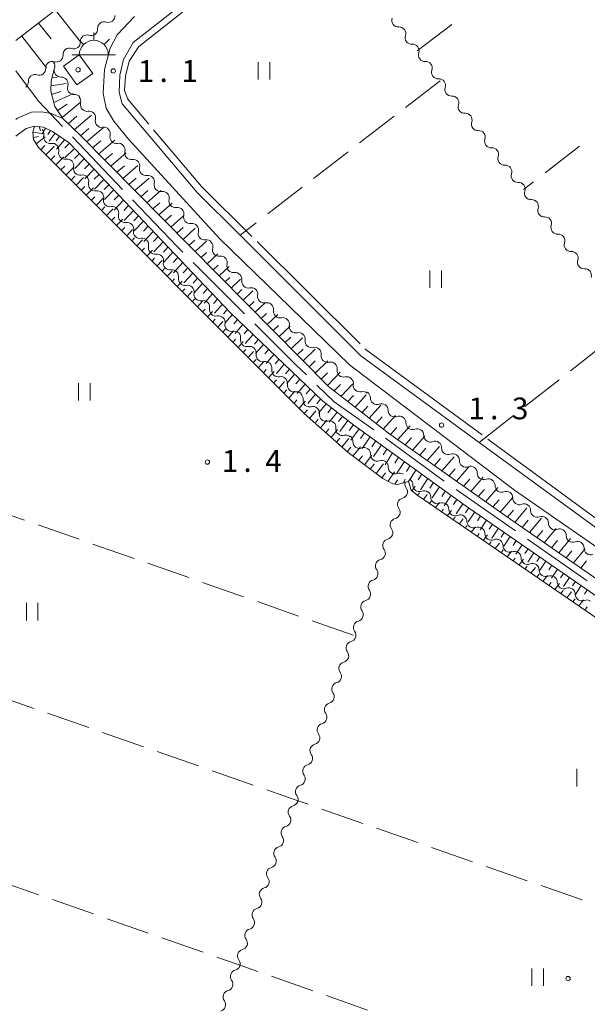
# Model space of a CAD drawing. Units: millimetres. Extents: x -80000 to -78000, y 33000 to 34500.
# Drawn here: x -78768 to -78670, y 34077 to 34246 of the extents above; entities that cross this region are included whole.
import ezdxf

# ---------------------------------------------------------------- set-up
doc = ezdxf.new("R2010")
doc.units = ezdxf.units.MM
for name, color, linetype, lineweight in [('110600_大字・町・丁目界', 7, 'Continuous', 20), ('210100_道路縁（街区線）', 7, 'Continuous', 15), ('300100_普通建物', 7, 'Continuous', 15), ('355600_揚・排水機場', 7, 'Continuous', 20), ('510200_一条河川、細流', 7, 'Continuous', 15), ('610111_人工斜面(上)', 7, 'Continuous', 9), ('610199_人工斜面(中)', 7, 'Continuous', 9), ('630200_耕地界', 7, 'Continuous', 9), ('631100_田', 7, 'Continuous', 9), ('710300_等高線（補助曲線）', 7, 'Continuous', 9), ('731200_図化機測定による標高点', 7, 'Continuous', 20), ('731207_図化機測定による標高点（注記）', 7, 'Continuous', 20), ('819900_指示点', 7, 'Continuous', 0)]:
    doc.layers.add(name, color=color, linetype=linetype, lineweight=lineweight)
doc.styles.add('Style-WORKING', font='txt')

msp = doc.modelspace()

# ---------------------------------------------------------------- linework, layer by layer
at = {"layer": '110600_大字・町・丁目界'}
for p, q in [((-78758.534, 34226.045), (-78749.911, 34216.996)), ((-78737.764, 34204.399), (-78728.902, 34195.584)), ((-78704.623, 34174.116), (-78694.523, 34166.752)), ((-78692.48, 34165.311), (-78682.23, 34158.157)), ((-78680.18, 34156.726), (-78669.93, 34149.572))]:
    msp.add_line(p, q, dxfattribs=at)
at = {"layer": '110600_大字・町・丁目界', "flags": 128}
for points in [[(-78768.27, 34237.42), (-78764.37, 34232.17), (-78760.259, 34227.855)], [(-78748.187, 34215.186), (-78740.52, 34207.14), (-78739.537, 34206.162)], [(-78727.129, 34193.821), (-78720.07, 34186.8), (-78718.243, 34185.031)], [(-78716.446, 34183.292), (-78713.48, 34180.42), (-78706.654, 34175.574)]]:
    msp.add_lwpolyline(points, dxfattribs=at)
at = {"layer": '210100_道路縁（街区線）', "flags": 128}
for points in [[(-78609.01, 34291.22), (-78618.14, 34303.06), (-78636.34, 34326.65), (-78637.48, 34326.92), (-78638.71, 34326.68), (-78694.79, 34284.04), (-78718.23, 34265.68), (-78748.08, 34242.31), (-78749.73, 34239.35), (-78750.37, 34236.66), (-78750.51, 34233.74), (-78749.96, 34231.75), (-78737.05, 34216.49), (-78729.67, 34209.12), (-78708.87, 34188.34), (-78688.5, 34173.42), (-78663.73, 34155.3), (-78661.02, 34153.43), (-78587.31, 34102.64), (-78585.3, 34101.63), (-78566.55, 34092.2), (-78555.4, 34086.6)], [(-78727.18, 34274.33), (-78768.27, 34242.62)], [(-78555.71, 34083.55), (-78588.51, 34100.1), (-78601.36, 34109), (-78682.43, 34165.17), (-78710.85, 34186.78), (-78733.19, 34208.53), (-78748.9, 34225.64), (-78751.43, 34228.73), (-78752.71, 34230.99), (-78753.22, 34233.5), (-78753.03, 34237.65), (-78752.03, 34241.31), (-78750.81, 34243.64), (-78747.84, 34246.77)], [(-78768.27, 34229.06), (-78767.98, 34229.25), (-78765.6, 34230.3), (-78763.88, 34230.36), (-78762.2, 34230.09), (-78760.2, 34229.21), (-78757.17, 34226.27), (-78714.44, 34183.04), (-78703.86, 34174.83), (-78682.47, 34159.71), (-78642.23, 34131.83), (-78607.98, 34108.06), (-78579.68, 34090.86), (-78551.15, 34077.05)], [(-78768.27, 33969.81), (-78745.65, 33961.91), (-78672.33, 33936.47), (-78661.82, 33966.19), (-78635.57, 34040.41), (-78612.37, 34103.93), (-78612.33, 34106.74), (-78612.91, 34108.38), (-78643.41, 34129.7), (-78690.89, 34162.56), (-78710.07, 34176.4), (-78715.49, 34180.56), (-78731.38, 34195.8), (-78759.1, 34225), (-78761.98, 34226.96), (-78763.53, 34227.74), (-78765.07, 34227.88), (-78766.52, 34227.5), (-78768.27, 34226.17)]]:
    msp.add_lwpolyline(points, dxfattribs=at)
at = {"layer": '300100_普通建物', "flags": 128}
msp.add_lwpolyline([(-78757.36, 34240.19), (-78755.04, 34236.96), (-78757.77, 34235), (-78760.09, 34238.23), (-78757.36, 34240.19)], dxfattribs=at)
at = {"layer": '355600_揚・排水機場'}
for p, q in [((-78754.86, 34242.678), (-78754.86, 34244.011)), ((-78756.63, 34241.944), (-78757.57, 34242.884)), ((-78753.092, 34241.944), (-78752.152, 34242.884)), ((-78758.61, 34240.179), (-78751.11, 34240.179))]:
    msp.add_line(p, q, dxfattribs=at)
msp.add_arc((-78754.859397, 34240.17867), 2.49975, 0, 180, dxfattribs=at)
at = {"layer": '510200_一条河川、細流'}
for centre, start, end in [((-78753.070681, 34244.753173), 71.244797, 183.484014), ((-78702.268335, 34243.851906), 341.39095, 93.630167), ((-78756.05115, 34242.477365), 71.244797, 183.484014), ((-78759.031619, 34240.201557), 71.244797, 183.484014), ((-78699.984932, 34240.877251), 341.39095, 93.630167), ((-78762.0121, 34237.925746), 71.243819, 183.483036), ((-78697.706305, 34237.900222), 341.298135, 93.537351), ((-78760.54831, 34237.472004), 160.894281, 273.133498), ((-78764.992608, 34235.649988), 71.243819, 183.483036), ((-78695.426257, 34234.921502), 341.406041, 93.645258), ((-78758.290778, 34234.477668), 160.894281, 273.133498), ((-78693.14207, 34231.947449), 341.406041, 93.645258), ((-78756.02607, 34231.568722), 166.447436, 278.686653), ((-78753.489373, 34228.806898), 166.447436, 278.686653), ((-78690.857883, 34228.973396), 341.406041, 93.645258), ((-78688.573696, 34225.999343), 341.406041, 93.645258), ((-78762.383709, 34226.031132), 167.303407, 279.542623), ((-78750.952677, 34226.045075), 166.447436, 278.686653), ((-78759.806037, 34223.307512), 167.303407, 279.542623), ((-78748.41598, 34223.283251), 166.447436, 278.686653), ((-78686.289509, 34223.025291), 341.406041, 93.645258), ((-78757.228364, 34220.583892), 167.303407, 279.542623), ((-78745.879283, 34220.521428), 166.447436, 278.686653), ((-78684.005322, 34220.051238), 341.406041, 93.645258), ((-78754.650692, 34217.860272), 167.303407, 279.542623), ((-78743.342586, 34217.759604), 166.447436, 278.686653), ((-78681.721135, 34217.077185), 341.406041, 93.645258), ((-78752.073019, 34215.136653), 167.303407, 279.542623), ((-78740.80589, 34214.99778), 166.447436, 278.686653), ((-78679.437543, 34214.102839), 341.394244, 93.63346), ((-78749.495347, 34212.413033), 167.303407, 279.542623), ((-78738.269193, 34212.235957), 166.447436, 278.686653), ((-78677.153968, 34211.128316), 341.394244, 93.63346), ((-78746.917674, 34209.689413), 167.303407, 279.542623), ((-78735.766838, 34209.42442), 165.170392, 277.409609), ((-78674.870394, 34208.153793), 341.394244, 93.63346), ((-78744.340002, 34206.965793), 167.303407, 279.542623), ((-78733.292324, 34206.606748), 165.170392, 277.409609), ((-78672.586819, 34205.17927), 341.394244, 93.63346), ((-78741.76233, 34204.242173), 167.303407, 279.542623), ((-78730.817809, 34203.789075), 165.170392, 277.409609), ((-78670.303245, 34202.204747), 341.394244, 93.63346), ((-78739.164075, 34201.569155), 169.281385, 281.520601), ((-78728.252913, 34201.138575), 170.424, 282.663217), ((-78736.493932, 34198.936128), 169.281385, 281.520601), ((-78725.530795, 34198.559316), 170.424, 282.663217), ((-78733.823788, 34196.3031), 169.281385, 281.520601), ((-78722.808677, 34195.980058), 170.424, 282.663217), ((-78731.153645, 34193.670072), 169.281385, 281.520601), ((-78720.086559, 34193.400799), 170.424, 282.663217), ((-78728.483502, 34191.037045), 169.281385, 281.520601), ((-78717.344117, 34190.858116), 171.340806, 283.580023), ((-78725.794364, 34188.433818), 169.936547, 282.175764), ((-78714.581078, 34188.322743), 171.340806, 283.580023), ((-78723.094288, 34185.831494), 169.936547, 282.175764), ((-78711.818039, 34185.78737), 171.340806, 283.580023), ((-78720.394212, 34183.22917), 169.936547, 282.175764), ((-78709.055, 34183.251997), 171.340806, 283.580023), ((-78717.715022, 34180.651622), 172.86019, 285.099406), ((-78706.10894, 34181.073579), 178.741843, 290.981059), ((-78714.885729, 34178.190403), 172.86019, 285.099406), ((-78703.04233, 34178.915245), 178.741843, 290.981059), ((-78699.97572, 34176.756912), 178.741843, 290.981059), ((-78712.056436, 34175.729183), 172.86019, 285.099406), ((-78696.90911, 34174.598578), 178.741843, 290.981059), ((-78709.108884, 34173.50997), 178.104812, 290.344029), ((-78706.06646, 34171.317675), 178.104812, 290.344029), ((-78693.8425, 34172.440245), 178.741843, 290.981059), ((-78690.77589, 34170.281912), 178.741843, 290.981059), ((-78703.024036, 34169.125381), 178.104812, 290.344029), ((-78687.70928, 34168.123578), 178.741843, 290.981059), ((-78698.791094, 34166.073176), 178.053927, 290.293144), ((-78684.64267, 34165.965245), 178.741843, 290.981059), ((-78701.976822, 34164.91281), 284.12245, 36.361667), ((-78695.704862, 34163.980323), 179.952476, 292.191693), ((-78681.57606, 34163.806911), 178.741843, 290.981059), ((-78703.244498, 34161.383576), 284.12245, 36.361667), ((-78692.593335, 34161.887262), 179.952476, 292.191693), ((-78678.50945, 34161.648578), 178.741843, 290.981059), ((-78689.481808, 34159.794202), 179.952476, 292.191693), ((-78675.44284, 34159.490244), 178.741843, 290.981059), ((-78704.512175, 34157.854341), 284.12245, 36.361667), ((-78686.370282, 34157.701141), 179.952476, 292.191693), ((-78672.37623, 34157.331911), 178.741843, 290.981059), ((-78705.779852, 34154.325107), 284.12245, 36.361667), ((-78683.258755, 34155.608081), 179.952476, 292.191693), ((-78669.30962, 34155.173578), 178.741843, 290.981059), ((-78680.147228, 34153.51502), 179.952476, 292.191693), ((-78707.047529, 34150.795873), 284.12245, 36.361667), ((-78677.035702, 34151.42196), 179.952476, 292.191693), ((-78673.924175, 34149.3289), 179.952476, 292.191693), ((-78708.315206, 34147.266638), 284.12245, 36.361667), ((-78670.812648, 34147.235839), 179.952476, 292.191693), ((-78709.582883, 34143.737404), 284.12245, 36.361667), ((-78710.84682, 34140.202722), 284.475238, 36.714455), ((-78712.092742, 34136.665749), 284.475238, 36.714455), ((-78713.338665, 34133.128776), 284.475238, 36.714455), ((-78714.584587, 34129.591803), 284.475238, 36.714455), ((-78715.83051, 34126.05483), 284.475238, 36.714455), ((-78717.076432, 34122.517857), 284.475238, 36.714455), ((-78718.322354, 34118.980884), 284.475238, 36.714455), ((-78719.568277, 34115.443911), 284.475238, 36.714455), ((-78720.814183, 34111.907093), 284.461532, 36.700749), ((-78722.060952, 34108.370418), 284.461532, 36.700749), ((-78723.30772, 34104.833743), 284.461532, 36.700749), ((-78724.554488, 34101.297068), 284.461532, 36.700749), ((-78725.801257, 34097.760393), 284.461532, 36.700749), ((-78727.048025, 34094.223719), 284.461532, 36.700749), ((-78728.294794, 34090.687044), 284.461532, 36.700749), ((-78729.541562, 34087.150369), 284.461532, 36.700749), ((-78730.788337, 34083.613648), 284.465683, 36.704899), ((-78732.034849, 34080.076883), 284.465683, 36.704899), ((-78733.281361, 34076.540118), 284.465683, 36.704899)]:
    msp.add_arc(centre, 1.129844, start, end, dxfattribs=at)
at = {"layer": '510200_一条河川、細流', "extrusion": (0, 0, -1)}
for centre, start, end in [((78752.34379, 34246.890777), 232.635595, 288.805956), ((78752.34379, 34246.890777), 176.465233, 232.635595), ((78702.412288, 34246.105125), 322.489441, 18.659803), ((78755.32426, 34244.614969), 176.465233, 232.635595), ((78702.412288, 34246.105125), 266.31908, 322.489441), ((78758.304729, 34242.339161), 176.465233, 232.635595), ((78755.32426, 34244.614969), 232.635595, 288.805956), ((78700.128885, 34243.13047), 322.489441, 18.659803), ((78700.128885, 34243.13047), 266.31908, 322.489441), ((78758.304729, 34242.339161), 232.635595, 288.805956), ((78697.845481, 34240.155816), 322.489441, 18.659803), ((78762.681427, 34238.211957), 142.986111, 199.156472), ((78761.285173, 34240.063337), 232.636572, 288.806933), ((78761.285198, 34240.063352), 176.465233, 232.635595), ((78697.846607, 34240.153671), 266.411896, 322.582257), ((78764.265681, 34237.78758), 176.466211, 232.636572), ((78695.568026, 34237.175322), 322.582257, 18.752618), ((78767.246189, 34235.511822), 176.466211, 232.636572), ((78764.265681, 34237.78758), 232.636572, 288.806933), ((78760.423894, 34235.217621), 86.815749, 142.986111), ((78760.423894, 34235.217621), 142.986111, 199.156472), ((78695.570803, 34237.174683), 266.303989, 322.474351), ((78693.286616, 34234.20063), 322.474351, 18.644712), ((78758.166362, 34232.223285), 86.815749, 142.986111), ((78758.220781, 34232.098783), 137.432955, 193.603316), ((78693.286616, 34234.20063), 266.303989, 322.474351), ((78755.684084, 34229.336959), 81.262594, 137.432955), ((78691.00243, 34231.226577), 322.474351, 18.644712), ((78691.00243, 34231.226577), 266.303989, 322.474351), ((78755.684084, 34229.336959), 137.432955, 193.603316), ((78688.718243, 34228.252524), 322.474351, 18.644712), ((78764.586093, 34226.528347), 136.576985, 192.747346), ((78753.147387, 34226.575136), 81.262594, 137.432955), ((78753.147387, 34226.575136), 137.432955, 193.603316), ((78688.718243, 34228.252524), 266.303989, 322.474351), ((78686.434056, 34225.278472), 322.474351, 18.644712), ((78762.008421, 34223.804727), 80.406624, 136.576985), ((78762.008421, 34223.804727), 136.576985, 192.747346), ((78750.61069, 34223.813312), 81.262594, 137.432955), ((78750.61069, 34223.813312), 137.432955, 193.603316), ((78686.434056, 34225.278472), 266.303989, 322.474351), ((78759.430748, 34221.081107), 80.406624, 136.576985), ((78759.430748, 34221.081107), 136.576985, 192.747346), ((78748.073994, 34221.051489), 81.262594, 137.432955), ((78748.073994, 34221.051489), 137.432955, 193.603316), ((78684.149869, 34222.304419), 322.474351, 18.644712), ((78684.149869, 34222.304419), 266.303989, 322.474351), ((78756.853076, 34218.357488), 80.406624, 136.576985), ((78756.853076, 34218.357488), 136.576985, 192.747346), ((78745.537297, 34218.289665), 81.262594, 137.432955), ((78745.537297, 34218.289665), 137.432955, 193.603316), ((78681.865682, 34219.330366), 322.474351, 18.644712), ((78681.865682, 34219.330366), 266.303989, 322.474351), ((78754.275403, 34215.633868), 80.406624, 136.576985), ((78754.275403, 34215.633868), 136.576985, 192.747346), ((78743.0006, 34215.527841), 81.262594, 137.432955), ((78743.0006, 34215.527841), 137.432955, 193.603316), ((78679.581495, 34216.356313), 322.474351, 18.644712), ((78679.581625, 34216.35605), 266.315787, 322.486148), ((78751.697731, 34212.910248), 80.406624, 136.576985), ((78751.697731, 34212.910248), 136.576985, 192.747346), ((78740.463903, 34212.766018), 81.262594, 137.432955), ((78740.463903, 34212.766018), 137.432955, 193.603316), ((78677.298051, 34213.381527), 322.486148, 18.656509), ((78677.298051, 34213.381527), 266.315787, 322.486148), ((78749.120058, 34210.186628), 80.406624, 136.576985), ((78749.120058, 34210.186628), 136.576985, 192.747346), ((78737.927207, 34210.004194), 81.262594, 137.432955), ((78737.94919, 34210.003263), 138.71, 194.880361), ((78675.014476, 34210.407004), 322.486148, 18.656509), ((78746.542386, 34207.463008), 80.406624, 136.576985), ((78746.542386, 34207.463008), 136.576985, 192.747346), ((78735.474676, 34207.18559), 82.539638, 138.71), ((78675.014476, 34210.407004), 266.315787, 322.486148), ((78735.474676, 34207.18559), 138.71, 194.880361), ((78672.730901, 34207.432481), 322.486148, 18.656509), ((78672.730901, 34207.432481), 266.315787, 322.486148), ((78743.964714, 34204.739389), 80.406624, 136.576985), ((78743.964714, 34204.739389), 136.576985, 192.747346), ((78733.000161, 34204.367918), 82.539638, 138.71), ((78733.000161, 34204.367918), 138.71, 194.880361), ((78741.387041, 34202.015769), 80.406624, 136.576985), ((78670.447327, 34204.457958), 322.486148, 18.656509), ((78670.447327, 34204.457958), 266.315787, 322.486148), ((78741.382308, 34201.990058), 134.599007, 190.769368), ((78730.525646, 34201.550245), 82.539638, 138.71), ((78730.479098, 34201.51516), 133.456391, 189.626752), ((78738.712165, 34199.357031), 78.428646, 134.599007), ((78738.712165, 34199.357031), 134.599007, 190.769368), ((78727.756981, 34198.935901), 77.28603, 133.456391), ((78727.756981, 34198.935901), 133.456391, 189.626752), ((78736.042022, 34196.724003), 78.428646, 134.599007), ((78736.042022, 34196.724003), 134.599007, 190.769368), ((78725.034863, 34196.356643), 77.28603, 133.456391), ((78725.034863, 34196.356643), 133.456391, 189.626752), ((78733.371878, 34194.090975), 78.428646, 134.599007), ((78733.371878, 34194.090975), 134.599007, 190.769368), ((78722.312745, 34193.777384), 77.28603, 133.456391), ((78722.312745, 34193.777384), 133.456391, 189.626752), ((78730.701735, 34191.457948), 78.428646, 134.599007), ((78730.701735, 34191.457948), 134.599007, 190.769368), ((78719.590627, 34191.198126), 77.28603, 133.456391), ((78719.576043, 34191.199032), 132.539585, 188.709947), ((78728.031592, 34188.82492), 78.428646, 134.599007), ((78728.017265, 34188.829329), 133.943845, 190.114206), ((78716.813004, 34188.66366), 76.369224, 132.539585), ((78716.813004, 34188.66366), 132.539585, 188.709947), ((78725.317189, 34186.227005), 77.773484, 133.943845), ((78725.317189, 34186.227005), 133.943845, 190.114206), ((78714.049965, 34186.128287), 76.369224, 132.539585), ((78714.049965, 34186.128287), 132.539585, 188.709947), ((78722.617113, 34183.624681), 77.773484, 133.943845), ((78711.286926, 34183.592914), 76.369224, 132.539585), ((78722.617113, 34183.624681), 133.943845, 190.114206), ((78711.286926, 34183.592914), 132.539585, 188.709947), ((78719.917037, 34181.022358), 77.773484, 133.943845), ((78719.955203, 34180.933239), 131.020202, 187.190563), ((78708.523887, 34181.057541), 76.369224, 132.539585), ((78708.366187, 34181.124153), 125.138549, 181.30891), ((78717.12591, 34178.47202), 74.849841, 131.020202), ((78705.299577, 34178.965819), 68.968188, 125.138549), ((78705.299577, 34178.965819), 125.138549, 181.30891), ((78717.12591, 34178.47202), 131.020202, 187.190563), ((78702.232967, 34176.807486), 68.968188, 125.138549), ((78702.232967, 34176.807486), 125.138549, 181.30891), ((78714.296617, 34176.0108), 74.849841, 131.020202), ((78714.296617, 34176.0108), 131.020202, 187.190563), ((78711.467323, 34173.549581), 74.849841, 131.020202), ((78711.365429, 34173.585637), 125.775579, 181.945941), ((78699.166357, 34174.649153), 68.968188, 125.138549), ((78699.166357, 34174.649153), 125.138549, 181.30891), ((78696.099747, 34172.490819), 68.968188, 125.138549), ((78696.099747, 34172.490819), 125.138549, 181.30891), ((78708.323005, 34171.393343), 69.605218, 125.775579), ((78708.323005, 34171.393343), 125.775579, 181.945941), ((78693.033137, 34170.332486), 68.968188, 125.138549), ((78693.033137, 34170.332486), 125.138549, 181.30891), ((78705.280581, 34169.201048), 69.605218, 125.775579), ((78705.280581, 34169.201048), 125.775579, 181.945941), ((78689.966527, 34168.174152), 68.968188, 125.138549), ((78702.238157, 34167.008753), 69.605218, 125.775579), ((78689.966527, 34168.174152), 125.138549, 181.30891), ((78700.159219, 34166.252227), 323.587581, 19.757942), ((78701.047571, 34166.150847), 125.826465, 181.996826), ((78686.899917, 34166.015819), 68.968188, 125.138549), ((78686.899917, 34166.015819), 125.138549, 181.30891), ((78698.007095, 34163.955851), 69.656103, 125.826465), ((78697.962673, 34163.983194), 123.927916, 180.098277), ((78683.833307, 34163.857485), 68.968188, 125.138549), ((78683.833307, 34163.857485), 125.138549, 181.30891), ((78701.426895, 34162.722993), 323.587581, 19.757942), ((78701.426895, 34162.722993), 19.757942, 75.928303), ((78694.851146, 34161.890134), 67.757555, 123.927916), ((78694.851146, 34161.890134), 123.927916, 180.098277), ((78680.766697, 34161.699152), 68.968188, 125.138549), ((78680.766697, 34161.699152), 125.138549, 181.30891), ((78691.739619, 34159.797074), 67.757555, 123.927916), ((78702.694572, 34159.193759), 323.587581, 19.757942), ((78702.694572, 34159.193759), 19.757942, 75.928303), ((78691.739619, 34159.797074), 123.927916, 180.098277), ((78677.700087, 34159.540819), 68.968188, 125.138549), ((78677.700087, 34159.540819), 125.138549, 181.30891), ((78688.628093, 34157.704013), 67.757555, 123.927916), ((78688.628093, 34157.704013), 123.927916, 180.098277), ((78674.633477, 34157.382485), 68.968188, 125.138549), ((78674.633477, 34157.382485), 125.138549, 181.30891), ((78703.962249, 34155.664524), 323.587581, 19.757942), ((78703.962249, 34155.664524), 19.757942, 75.928303), ((78685.516566, 34155.610953), 67.757555, 123.927916), ((78685.516566, 34155.610953), 123.927916, 180.098277), ((78671.566867, 34155.224152), 68.968188, 125.138549), ((78671.566867, 34155.224152), 125.138549, 181.30891), ((78682.405039, 34153.517892), 67.757555, 123.927916), ((78682.405039, 34153.517892), 123.927916, 180.098277), ((78705.229926, 34152.13529), 323.587581, 19.757942), ((78705.229926, 34152.13529), 19.757942, 75.928303), ((78679.293513, 34151.424832), 67.757555, 123.927916), ((78679.293513, 34151.424832), 123.927916, 180.098277), ((78706.497603, 34148.606055), 323.587581, 19.757942), ((78706.497603, 34148.606055), 19.757942, 75.928303), ((78676.181986, 34149.331772), 67.757555, 123.927916), ((78676.181986, 34149.331772), 123.927916, 180.098277), ((78673.070459, 34147.238711), 67.757555, 123.927916), ((78673.070459, 34147.238711), 123.927916, 180.098277), ((78707.76528, 34145.076821), 19.757942, 75.928303), ((78669.958933, 34145.145651), 67.757555, 123.927916), ((78707.76528, 34145.076821), 323.587581, 19.757942), ((78709.032957, 34141.547587), 19.757942, 75.928303), ((78709.037499, 34141.553305), 323.234793, 19.405154), ((78710.283421, 34138.016332), 19.405154, 75.575515), ((78710.283421, 34138.016332), 323.234793, 19.405154), ((78711.529343, 34134.479359), 19.405154, 75.575515), ((78711.529343, 34134.479359), 323.234793, 19.405154), ((78712.775266, 34130.942386), 19.405154, 75.575515), ((78712.775266, 34130.942386), 323.234793, 19.405154), ((78714.021188, 34127.405413), 323.234793, 19.405154), ((78714.021188, 34127.405413), 19.405154, 75.575515), ((78715.267111, 34123.86844), 323.234793, 19.405154), ((78715.267111, 34123.86844), 19.405154, 75.575515), ((78716.513033, 34120.331467), 323.234793, 19.405154), ((78716.513033, 34120.331467), 19.405154, 75.575515), ((78717.758955, 34116.794495), 323.234793, 19.405154), ((78717.758955, 34116.794495), 19.405154, 75.575515), ((78719.004539, 34113.257243), 323.248498, 19.418859), ((78719.004878, 34113.257522), 19.405154, 75.575515), ((78720.251307, 34109.720568), 323.248498, 19.418859), ((78720.251307, 34109.720568), 19.418859, 75.58922), ((78721.498076, 34106.183893), 323.248498, 19.418859), ((78721.498076, 34106.183893), 19.418859, 75.58922), ((78722.744844, 34102.647219), 19.418859, 75.58922), ((78722.744844, 34102.647219), 323.248498, 19.418859), ((78723.991612, 34099.110544), 19.418859, 75.58922), ((78723.991612, 34099.110544), 323.248498, 19.418859), ((78725.238381, 34095.573869), 19.418859, 75.58922), ((78725.238381, 34095.573869), 323.248498, 19.418859), ((78726.485149, 34092.037194), 19.418859, 75.58922), ((78726.485149, 34092.037194), 323.248498, 19.418859), ((78727.731918, 34088.500519), 19.418859, 75.58922), ((78727.731918, 34088.500519), 323.248498, 19.418859), ((78728.97879, 34084.96393), 323.244348, 19.414709), ((78728.978686, 34084.963845), 19.418859, 75.58922), ((78730.225302, 34081.427164), 323.244348, 19.414709), ((78730.225302, 34081.427164), 19.414709, 75.58507), ((78731.471815, 34077.890399), 323.244348, 19.414709), ((78731.471815, 34077.890399), 19.414709, 75.58507)]:
    msp.add_arc(centre, 1.127969, start, end, dxfattribs=at)
at = {"layer": '610111_人工斜面(上)', "flags": 128}
for points in [[(-78768.27, 34242.62), (-78727.18, 34274.33), (-78641.99, 34340.43), (-78618.96, 34357.51)], [(-78551.15, 34077.05), (-78579.68, 34090.86), (-78607.98, 34108.06), (-78642.23, 34131.83), (-78682.47, 34159.71), (-78703.86, 34174.83), (-78714.44, 34183.04), (-78757.17, 34226.27), (-78760.2, 34229.21), (-78761.56, 34231.27), (-78762.26, 34233.92), (-78762.23, 34235.71), (-78761.61, 34237.89)], [(-78666, 34141.59), (-78699.26, 34164.37), (-78700.21, 34165.17), (-78700.68, 34166.66), (-78702.56, 34166.17), (-78703.35, 34166.28), (-78705.09, 34167.2), (-78711.07, 34171.68), (-78718.63, 34178.39), (-78764.37, 34224.2), (-78765.23, 34225.59), (-78765.34, 34226.86), (-78765.07, 34227.88), (-78763.53, 34227.74), (-78761.98, 34226.96), (-78759.1, 34225), (-78731.38, 34195.8), (-78715.49, 34180.56), (-78710.07, 34176.4), (-78690.89, 34162.56), (-78643.41, 34129.7)]]:
    msp.add_lwpolyline(points, dxfattribs=at)
at = {"layer": '610199_人工斜面(中)', "flags": 128}
for points in [[(-78761.47, 34247.87), (-78757.17, 34242.42)], [(-78764.38, 34245.63), (-78762.23, 34242.91)], [(-78767.28, 34243.39), (-78763.02, 34237.96)], [(-78762.08, 34236.24), (-78761.24, 34236.26)], [(-78762.24, 34234.81), (-78759.63, 34235.24)], [(-78762.12, 34233.37), (-78760.53, 34233.85)], [(-78761.75, 34231.96), (-78758.33, 34233.51)], [(-78761.13, 34230.61), (-78759.44, 34231.67)], [(-78760.31, 34229.37), (-78757.19, 34231.98)], [(-78759.28, 34228.31), (-78757.76, 34229.59)], [(-78758.22, 34227.28), (-78755.24, 34229.78)], [(-78764.27, 34227.81), (-78764.06, 34227.08)], [(-78763.16, 34227.55), (-78763.73, 34226.54)], [(-78762.34, 34227.14), (-78762.78, 34226.43)], [(-78757.15, 34226.25), (-78755.7, 34227.47)], [(-78756.11, 34225.19), (-78753.25, 34227.62)], [(-78765.34, 34226.86), (-78763.79, 34226.6)], [(-78765.27, 34225.95), (-78764.41, 34226.1)], [(-78764.78, 34224.86), (-78763.26, 34226.04)], [(-78761.53, 34226.66), (-78762.54, 34225.28)], [(-78760.79, 34226.15), (-78761.33, 34225.36)], [(-78759.92, 34225.56), (-78761.26, 34223.93)], [(-78755.07, 34224.14), (-78753.66, 34225.34)], [(-78754.03, 34223.09), (-78751.26, 34225.45)], [(-78764.01, 34223.83), (-78763.27, 34224.55)], [(-78763.13, 34222.96), (-78761.68, 34224.38)], [(-78759.05, 34224.94), (-78759.86, 34224.13)], [(-78758.2, 34224.05), (-78759.83, 34222.42)], [(-78762.26, 34222.09), (-78761.55, 34222.79)], [(-78761.39, 34221.21), (-78760, 34222.59)], [(-78757.35, 34223.16), (-78758.17, 34222.34)], [(-78756.51, 34222.27), (-78758.13, 34220.62)], [(-78752.99, 34222.04), (-78751.63, 34223.2)], [(-78751.95, 34220.99), (-78749.28, 34223.29)], [(-78760.52, 34220.34), (-78759.84, 34221.02)], [(-78759.65, 34219.47), (-78758.31, 34220.81)], [(-78755.66, 34221.37), (-78756.47, 34220.55)], [(-78754.81, 34220.48), (-78756.43, 34218.83)], [(-78750.91, 34219.94), (-78749.6, 34221.07)], [(-78749.87, 34218.89), (-78747.29, 34221.12)], [(-78758.78, 34218.6), (-78758.12, 34219.26)], [(-78757.91, 34217.73), (-78756.62, 34219.03)], [(-78753.96, 34219.59), (-78754.77, 34218.76)], [(-78753.12, 34218.7), (-78754.73, 34217.03)], [(-78748.84, 34217.84), (-78747.57, 34218.94)], [(-78747.8, 34216.79), (-78745.31, 34218.96)], [(-78757.04, 34216.86), (-78756.41, 34217.49)], [(-78756.17, 34215.99), (-78754.93, 34217.24)], [(-78752.27, 34217.8), (-78753.08, 34216.97)], [(-78751.42, 34216.91), (-78753.03, 34215.24)], [(-78746.76, 34215.74), (-78745.54, 34216.81)], [(-78745.72, 34214.69), (-78743.32, 34216.8)], [(-78755.3, 34215.11), (-78754.69, 34215.73)], [(-78754.43, 34214.24), (-78753.24, 34215.46)], [(-78750.57, 34216.02), (-78751.38, 34215.18)], [(-78749.73, 34215.12), (-78751.33, 34213.44)], [(-78753.56, 34213.37), (-78752.98, 34213.97)], [(-78752.69, 34212.5), (-78751.55, 34213.67)], [(-78748.88, 34214.23), (-78749.68, 34213.39)], [(-78748.03, 34213.34), (-78749.63, 34211.65)], [(-78744.68, 34213.64), (-78743.51, 34214.68)], [(-78743.65, 34212.59), (-78741.34, 34214.64)], [(-78751.82, 34211.63), (-78751.26, 34212.2)], [(-78750.95, 34210.75), (-78749.86, 34211.88)], [(-78747.18, 34212.44), (-78747.98, 34211.6)], [(-78742.61, 34211.54), (-78741.48, 34212.55)], [(-78741.57, 34210.49), (-78739.35, 34212.48)], [(-78750.08, 34209.88), (-78749.54, 34210.44)], [(-78749.2, 34209.01), (-78748.17, 34210.1)], [(-78746.33, 34211.55), (-78747.93, 34209.85)], [(-78745.48, 34210.65), (-78746.28, 34209.8)], [(-78740.54, 34209.44), (-78739.45, 34210.42)], [(-78739.5, 34208.39), (-78737.38, 34210.3)], [(-78748.33, 34208.14), (-78747.83, 34208.67)], [(-78747.46, 34207.27), (-78746.47, 34208.31)], [(-78744.64, 34209.76), (-78746.23, 34208.05)], [(-78743.78, 34208.86), (-78744.58, 34208.01)], [(-78738.47, 34207.35), (-78737.44, 34208.27)], [(-78746.59, 34206.39), (-78746.11, 34206.9)], [(-78742.94, 34207.97), (-78744.53, 34206.25)], [(-78742.09, 34207.07), (-78742.88, 34206.21)], [(-78737.43, 34206.3), (-78735.44, 34208.1)], [(-78745.72, 34205.52), (-78744.78, 34206.52)], [(-78744.85, 34204.65), (-78744.39, 34205.14)], [(-78741.24, 34206.18), (-78742.82, 34204.45)], [(-78740.39, 34205.28), (-78741.18, 34204.42)], [(-78736.39, 34205.25), (-78735.43, 34206.12)], [(-78735.36, 34204.2), (-78733.51, 34205.89)], [(-78743.98, 34203.78), (-78743.09, 34204.73)], [(-78743.11, 34202.9), (-78742.67, 34203.37)], [(-78739.54, 34204.39), (-78741.12, 34202.65)], [(-78738.68, 34203.49), (-78739.47, 34202.63)], [(-78734.32, 34203.16), (-78733.43, 34203.97)], [(-78733.29, 34202.11), (-78731.57, 34203.69)], [(-78742.23, 34202.03), (-78741.39, 34202.94)], [(-78741.36, 34201.16), (-78740.95, 34201.6)], [(-78737.83, 34202.59), (-78739.37, 34200.89)], [(-78736.98, 34201.7), (-78737.73, 34200.86)], [(-78732.25, 34201.06), (-78731.42, 34201.82)], [(-78731.22, 34200.01), (-78729.58, 34201.53)], [(-78740.49, 34200.28), (-78739.67, 34201.18)], [(-78739.62, 34199.41), (-78739.2, 34199.86)], [(-78736.13, 34200.8), (-78737.61, 34199.15)], [(-78735.28, 34199.9), (-78736, 34199.09)], [(-78738.75, 34198.54), (-78737.91, 34199.45)], [(-78737.87, 34197.66), (-78737.45, 34198.13)], [(-78734.43, 34199), (-78735.84, 34197.41)], [(-78733.57, 34198.11), (-78734.27, 34197.32)], [(-78730.18, 34198.97), (-78729.35, 34199.74)], [(-78729.15, 34197.92), (-78727.45, 34199.51)], [(-78737, 34196.79), (-78736.16, 34197.72)], [(-78736.13, 34195.92), (-78735.7, 34196.39)], [(-78732.72, 34197.21), (-78734.08, 34195.67)], [(-78728.11, 34196.87), (-78727.25, 34197.69)], [(-78727.08, 34195.83), (-78725.31, 34197.49)], [(-78735.26, 34195.04), (-78734.4, 34195.99)], [(-78731.87, 34196.31), (-78732.53, 34195.56)], [(-78731, 34195.43), (-78732.31, 34193.93)], [(-78726.04, 34194.78), (-78725.15, 34195.63)], [(-78725.01, 34193.73), (-78723.18, 34195.47)], [(-78734.38, 34194.17), (-78733.95, 34194.65)], [(-78733.51, 34193.29), (-78732.65, 34194.26)], [(-78730.11, 34194.57), (-78730.77, 34193.82)], [(-78729.22, 34193.72), (-78730.54, 34192.19)], [(-78723.98, 34192.69), (-78723.04, 34193.57)], [(-78722.94, 34191.64), (-78721.05, 34193.45)], [(-78732.63, 34192.42), (-78732.2, 34192.91)], [(-78731.76, 34191.54), (-78730.89, 34192.53)], [(-78728.32, 34192.86), (-78728.99, 34192.09)], [(-78727.43, 34192.01), (-78728.78, 34190.44)], [(-78721.91, 34190.6), (-78720.95, 34191.52)], [(-78720.87, 34189.55), (-78718.91, 34191.44)], [(-78730.89, 34190.67), (-78730.45, 34191.17)], [(-78730.01, 34189.79), (-78729.14, 34190.8)], [(-78726.54, 34191.15), (-78727.21, 34190.36)], [(-78725.64, 34190.3), (-78726.99, 34188.71)], [(-78729.14, 34188.92), (-78728.7, 34189.42)], [(-78728.26, 34188.04), (-78727.37, 34189.07)], [(-78724.75, 34189.44), (-78725.42, 34188.65)], [(-78723.86, 34188.58), (-78725.2, 34186.99)], [(-78719.84, 34188.5), (-78718.83, 34189.48)], [(-78718.81, 34187.46), (-78716.74, 34189.46)], [(-78727.39, 34187.16), (-78726.93, 34187.69)], [(-78726.51, 34186.29), (-78725.59, 34187.36)], [(-78722.96, 34187.73), (-78723.64, 34186.93)], [(-78722.07, 34186.87), (-78723.42, 34185.27)], [(-78717.77, 34186.41), (-78716.72, 34187.44)], [(-78716.74, 34185.36), (-78714.58, 34187.47)], [(-78725.64, 34185.41), (-78725.17, 34185.96)], [(-78724.76, 34184.53), (-78723.81, 34185.65)], [(-78721.18, 34186.01), (-78721.85, 34185.21)], [(-78720.28, 34185.16), (-78721.62, 34183.54)], [(-78715.69, 34184.3), (-78714.59, 34185.39)], [(-78714.64, 34183.24), (-78712.42, 34185.49)], [(-78723.88, 34183.65), (-78723.4, 34184.22)], [(-78723.01, 34182.78), (-78722.03, 34183.93)], [(-78719.39, 34184.3), (-78720.06, 34183.49)], [(-78718.49, 34183.44), (-78719.83, 34181.81)], [(-78713.47, 34182.29), (-78712.4, 34183.39)], [(-78712.29, 34181.37), (-78710.26, 34183.5)], [(-78722.13, 34181.9), (-78721.64, 34182.49)], [(-78721.25, 34181.02), (-78720.25, 34182.22)], [(-78717.6, 34182.58), (-78718.27, 34181.77)], [(-78716.7, 34181.72), (-78718.03, 34180.09)], [(-78711.1, 34180.45), (-78710.14, 34181.48)], [(-78709.88, 34179.51), (-78707.94, 34181.59)], [(-78720.37, 34180.14), (-78719.87, 34180.75)], [(-78719.5, 34179.26), (-78718.47, 34180.5)], [(-78715.81, 34180.86), (-78716.45, 34180.07)], [(-78714.85, 34180.07), (-78716.16, 34178.46)], [(-78708.66, 34178.56), (-78707.67, 34179.63)], [(-78707.44, 34177.61), (-78705.41, 34179.81)], [(-78718.62, 34178.38), (-78718.08, 34179.03)], [(-78717.69, 34177.56), (-78716.62, 34178.86)], [(-78713.91, 34179.35), (-78714.58, 34178.51)], [(-78712.97, 34178.63), (-78714.34, 34176.88)], [(-78712.03, 34177.9), (-78712.73, 34176.99)], [(-78706.23, 34176.67), (-78705.19, 34177.8)], [(-78705.01, 34175.72), (-78702.89, 34178.04)], [(-78716.77, 34176.74), (-78716.23, 34177.4)], [(-78715.84, 34175.91), (-78714.76, 34177.24)], [(-78711.09, 34177.18), (-78712.51, 34175.29)], [(-78710.14, 34176.46), (-78710.86, 34175.49)], [(-78702.52, 34173.89), (-78700.36, 34176.26)], [(-78714.91, 34175.09), (-78714.37, 34175.76)], [(-78713.99, 34174.27), (-78712.89, 34175.62)], [(-78709.18, 34175.76), (-78710.59, 34173.81)], [(-78708.22, 34175.06), (-78708.92, 34174.08)], [(-78707.26, 34174.37), (-78708.63, 34172.39)], [(-78703.79, 34174.78), (-78702.7, 34175.96)], [(-78700, 34172.1), (-78697.84, 34174.49)], [(-78713.06, 34173.45), (-78712.51, 34174.13)], [(-78712.13, 34172.62), (-78710.97, 34174.08)], [(-78710.23, 34171.04), (-78708.96, 34172.63)], [(-78706.29, 34173.67), (-78706.97, 34172.68)], [(-78705.33, 34172.98), (-78706.67, 34170.98)], [(-78701.26, 34172.99), (-78700.18, 34174.18)], [(-78697.47, 34170.32), (-78695.32, 34172.71)], [(-78711.21, 34171.8), (-78710.59, 34172.57)], [(-78709.23, 34170.3), (-78708.6, 34171.1)], [(-78708.24, 34169.56), (-78706.96, 34171.19)], [(-78704.36, 34172.28), (-78705.03, 34171.28)], [(-78703.4, 34171.59), (-78704.7, 34169.56)], [(-78698.73, 34171.21), (-78697.66, 34172.41)], [(-78694.95, 34168.53), (-78692.81, 34170.95)], [(-78707.25, 34168.82), (-78706.6, 34169.64)], [(-78706.26, 34168.07), (-78704.96, 34169.74)], [(-78702.39, 34170.86), (-78703.04, 34169.85)], [(-78701.38, 34170.13), (-78702.69, 34168.11)], [(-78700.37, 34169.41), (-78701.03, 34168.39)], [(-78696.21, 34169.42), (-78695.14, 34170.63)], [(-78705.27, 34167.33), (-78704.61, 34168.18)], [(-78704.17, 34166.71), (-78703.06, 34168.37)], [(-78699.37, 34168.68), (-78700.68, 34166.66)], [(-78698.36, 34167.95), (-78699, 34166.96)], [(-78693.69, 34167.64), (-78692.62, 34168.85)], [(-78692.43, 34166.75), (-78690.3, 34169.18)], [(-78703, 34166.23), (-78702.58, 34166.98)], [(-78701.54, 34166.43), (-78701.25, 34167.07)], [(-78700.1, 34165.07), (-78699.5, 34165.86)], [(-78697.35, 34167.22), (-78698.62, 34165.27)], [(-78696.34, 34166.5), (-78696.97, 34165.54)], [(-78691.17, 34165.86), (-78690.11, 34167.08)], [(-78689.91, 34164.97), (-78687.79, 34167.41)], [(-78699.13, 34164.28), (-78698.8, 34164.72)], [(-78698.11, 34163.57), (-78697.43, 34164.46)], [(-78695.34, 34165.77), (-78696.57, 34163.88)], [(-78694.33, 34165.04), (-78694.93, 34164.11)], [(-78693.32, 34164.32), (-78694.51, 34162.49)], [(-78688.65, 34164.09), (-78687.59, 34165.31)], [(-78687.4, 34163.2), (-78685.28, 34165.64)], [(-78697.08, 34162.87), (-78696.74, 34163.32)], [(-78696.05, 34162.17), (-78695.36, 34163.06)], [(-78692.32, 34163.59), (-78692.9, 34162.7)], [(-78691.31, 34162.86), (-78692.46, 34161.1)], [(-78686.14, 34162.31), (-78685.08, 34163.53)], [(-78684.88, 34161.42), (-78682.77, 34163.88)], [(-78695.02, 34161.46), (-78694.67, 34161.91)], [(-78693.99, 34160.76), (-78693.29, 34161.67)], [(-78690.29, 34162.15), (-78690.86, 34161.28)], [(-78689.27, 34161.44), (-78690.4, 34159.72)], [(-78683.63, 34160.53), (-78682.57, 34161.77)], [(-78682.37, 34159.64), (-78680.27, 34162.12)], [(-78692.96, 34160.05), (-78692.61, 34160.51)], [(-78691.93, 34159.35), (-78691.23, 34160.27)], [(-78690.9, 34158.64), (-78690.55, 34159.11)], [(-78688.25, 34160.74), (-78688.81, 34159.88)], [(-78687.23, 34160.03), (-78688.35, 34158.33)], [(-78686.21, 34159.33), (-78686.77, 34158.48)], [(-78681.11, 34158.77), (-78680.06, 34160)], [(-78679.84, 34157.89), (-78677.76, 34160.35)], [(-78689.87, 34157.94), (-78689.16, 34158.87)], [(-78688.84, 34157.23), (-78688.48, 34157.7)], [(-78687.81, 34156.53), (-78687.09, 34157.48)], [(-78685.19, 34158.62), (-78686.3, 34156.94)], [(-78684.17, 34157.91), (-78684.72, 34157.08)], [(-78678.58, 34157.02), (-78677.55, 34158.25)], [(-78677.32, 34156.14), (-78675.26, 34158.6)], [(-78686.79, 34155.82), (-78686.42, 34156.3)], [(-78685.76, 34155.12), (-78685.02, 34156.08)], [(-78683.15, 34157.21), (-78684.24, 34155.55)], [(-78682.13, 34156.5), (-78682.67, 34155.68)], [(-78681.11, 34155.79), (-78682.19, 34154.17)], [(-78676.06, 34155.27), (-78675.03, 34156.49)], [(-78674.79, 34154.39), (-78672.76, 34156.84)], [(-78684.73, 34154.41), (-78684.36, 34154.9)], [(-78683.7, 34153.71), (-78682.95, 34154.68)], [(-78680.09, 34155.09), (-78680.63, 34154.28)], [(-78679.07, 34154.38), (-78680.13, 34152.78)], [(-78673.53, 34153.52), (-78672.53, 34154.74)], [(-78672.27, 34152.65), (-78670.27, 34155.08)], [(-78682.67, 34153), (-78682.29, 34153.49)], [(-78681.64, 34152.3), (-78680.88, 34153.28)], [(-78678.05, 34153.68), (-78678.58, 34152.88)], [(-78677.03, 34152.97), (-78678.08, 34151.39)], [(-78676.01, 34152.27), (-78676.53, 34151.48)], [(-78671.01, 34151.77), (-78670.02, 34152.99)], [(-78680.61, 34151.59), (-78680.23, 34152.09)], [(-78679.58, 34150.89), (-78678.81, 34151.89)], [(-78678.55, 34150.18), (-78678.17, 34150.69)], [(-78674.99, 34151.56), (-78676.03, 34150)], [(-78673.97, 34150.85), (-78674.49, 34150.08)], [(-78677.52, 34149.48), (-78676.75, 34150.49)], [(-78676.49, 34148.78), (-78676.1, 34149.28)], [(-78675.46, 34148.07), (-78674.67, 34149.09)], [(-78672.95, 34150.15), (-78673.97, 34148.62)], [(-78671.93, 34149.44), (-78672.44, 34148.68)], [(-78674.43, 34147.36), (-78674.04, 34147.88)], [(-78673.4, 34146.66), (-78672.61, 34147.69)], [(-78670.91, 34148.74), (-78671.92, 34147.23)], [(-78669.89, 34148.03), (-78670.39, 34147.28)], [(-78672.37, 34145.95), (-78671.97, 34146.47)], [(-78671.35, 34145.25), (-78670.54, 34146.3)], [(-78670.32, 34144.54), (-78669.91, 34145.07)]]:
    msp.add_lwpolyline(points, dxfattribs=at)
at = {"layer": '630200_耕地界'}
for p, q in [((-78699.17, 34240.85), (-78693.221, 34245.417)), ((-78695.23, 34235.7), (-78701.167, 34231.118)), ((-78703.146, 34229.59), (-78709.084, 34225.008)), ((-78671.205, 34224.426), (-78677.147, 34219.849)), ((-78711.063, 34223.48), (-78717, 34218.898)), ((-78718.979, 34217.371), (-78724.917, 34212.788)), ((-78679.128, 34218.324), (-78680.86, 34216.99)), ((-78726.896, 34211.261), (-78729.67, 34209.12)), ((-78672.75, 34185.746), (-78666.844, 34190.369)), ((-78680.625, 34179.583), (-78674.719, 34184.206)), ((-78688.5, 34173.42), (-78682.594, 34178.042)), ((-78757.366, 34156.738), (-78764.444, 34159.219)), ((-78747.929, 34153.431), (-78755.006, 34155.911)), ((-78738.491, 34150.123), (-78745.569, 34152.604)), ((-78729.054, 34146.815), (-78736.132, 34149.296)), ((-78719.617, 34143.508), (-78726.695, 34145.988)), ((-78710.18, 34140.2), (-78717.258, 34142.681)), ((-78755.733, 34124.276), (-78762.812, 34126.752)), ((-78746.293, 34120.975), (-78753.373, 34123.451)), ((-78736.854, 34117.674), (-78743.933, 34120.15)), ((-78727.414, 34114.373), (-78734.494, 34116.849)), ((-78708.533, 34107.778), (-78715.614, 34110.25)), ((-78699.091, 34104.483), (-78706.173, 34106.954)), ((-78689.65, 34101.188), (-78696.731, 34103.659)), ((-78680.209, 34097.892), (-78687.29, 34100.364)), ((-78670.767, 34094.597), (-78677.848, 34097.068)), ((-78761.997, 34094.658), (-78754.917, 34092.184)), ((-78752.557, 34091.359), (-78745.477, 34088.885)), ((-78743.117, 34088.061), (-78736.036, 34085.587)), ((-78724.241, 34081.449), (-78717.167, 34078.957)), ((-78714.809, 34078.126), (-78707.735, 34075.634))]:
    msp.add_line(p, q, dxfattribs=at)
at = {"layer": '630200_耕地界', "flags": 128}
for points in [[(-78766.803, 34160.046), (-78768.27, 34160.56), (-78773.859, 34162.589)], [(-78765.172, 34127.577), (-78768.27, 34128.66), (-78772.249, 34130.062)], [(-78717.974, 34111.074), (-78720.17, 34111.84), (-78725.054, 34113.548)], [(-78771.439, 34097.952), (-78768.27, 34096.85), (-78764.357, 34095.483)], [(-78733.676, 34084.762), (-78730.15, 34083.53), (-78726.599, 34082.279)]]:
    msp.add_lwpolyline(points, dxfattribs=at)
at = {"layer": '631100_田'}
for p, q in [((-78726.53, 34235.92), (-78726.53, 34238.92)), ((-78724.53, 34235.92), (-78724.53, 34238.92)), ((-78696.99, 34200.04), (-78696.99, 34203.04)), ((-78694.99, 34200.04), (-78694.99, 34203.04)), ((-78757.487, 34180.612), (-78757.487, 34183.612)), ((-78755.487, 34180.612), (-78755.487, 34183.612)), ((-78766.476, 34142.761), (-78766.476, 34145.761)), ((-78764.476, 34142.761), (-78764.476, 34145.761)), ((-78671.7, 34114.16), (-78671.7, 34117.16)), ((-78679.44, 34079.81), (-78679.44, 34082.81)), ((-78677.44, 34079.81), (-78677.44, 34082.81))]:
    msp.add_line(p, q, dxfattribs=at)
at = {"layer": '710300_等高線（補助曲線）'}
for p, q in [((-78709.018, 34190.392), (-78726.749, 34208.016)), ((-78666.826, 34159.177), (-78686.986, 34173.961))]:
    msp.add_line(p, q, dxfattribs=at)
at = {"layer": '710300_等高線（補助曲線）', "flags": 128}
for points in [[(-78745.36, 34228.227), (-78749.01, 34232.54), (-78749.57, 34234.06), (-78749.41, 34236.53), (-78748.77, 34239.09), (-78747.09, 34241.64), (-78739.559, 34247.532)], [(-78727.636, 34208.897), (-78736.24, 34217.45), (-78744.553, 34227.273)], [(-78687.994, 34174.701), (-78707.97, 34189.35), (-78708.132, 34189.511)]]:
    msp.add_lwpolyline(points, dxfattribs=at)
at = {"layer": '731200_図化機測定による標高点'}
for centre in [(-78751.5, 34237.4), (-78694.96, 34176.39), (-78735.29, 34170.02), (-78673.2, 34081.06)]:
    msp.add_circle(centre, 0.375, dxfattribs=at)
at = {"layer": '819900_指示点'}
msp.add_circle((-78757.565, 34237.595), 0.375, dxfattribs=at)

# ---------------------------------------------------------------- texts
at = {"layer": '731207_図化機測定による標高点（注記）', "style": 'Style-WORKING'}
for s, p in [('1', (-78747.29, 34235.51)), ('1', (-78739.79, 34235.51)), ('.', (-78743.54, 34235.51)), ('1', (-78690.36, 34177.39)), ('3', (-78682.86, 34177.39)), ('.', (-78686.61, 34177.39)), ('1', (-78732.839, 34168.34)), ('4', (-78725.339, 34168.34)), ('.', (-78729.089, 34168.34))]:
    msp.add_text(s, height=3.75, dxfattribs=at).set_placement(p)

doc.saveas('drawing.dxf')
